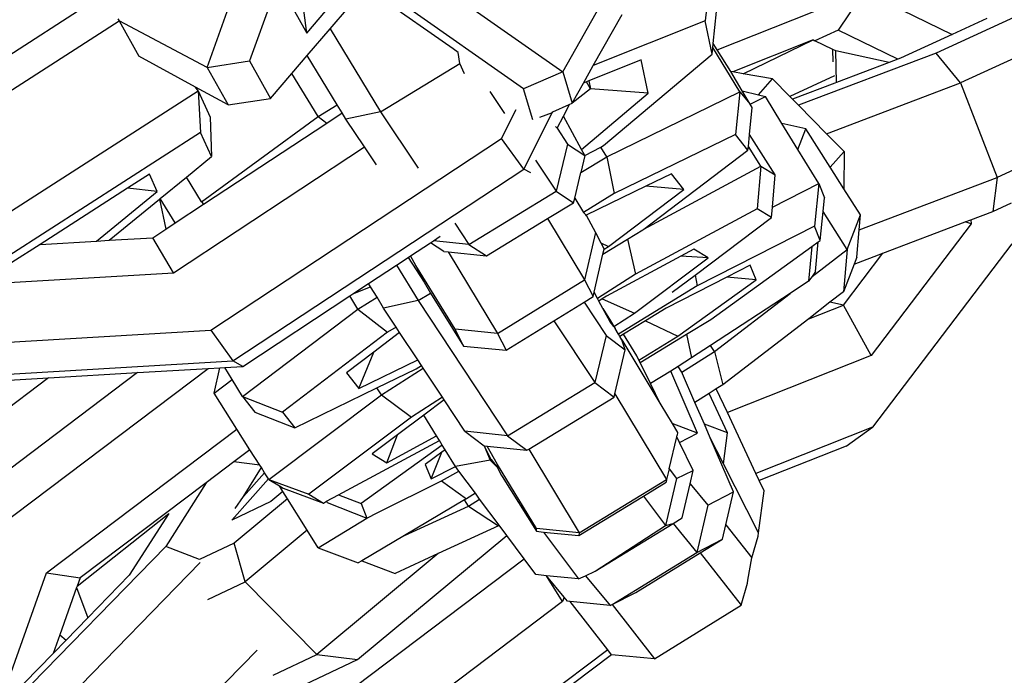
# Model space of a CAD drawing. Units: millimetres. Extents: x -500 to 3626, y 142 to 2218.
# Drawn here: x 2964 to 2967, y 1021 to 1023 of the extents above; entities that cross this region are included whole.
import ezdxf

# ---------------------------------------------------------------- set-up
doc = ezdxf.new("R2010")
doc.units = ezdxf.units.MM
doc.header["$MEASUREMENT"] = 0
doc.layers.add('VP-DIM', color=7, linetype='Continuous')
doc.layers.add('VP-EQ', color=7, linetype='Continuous', true_color=0x8a3492)
doc.styles.get("Standard").update_dxf_attribs({"font": 'arial.ttf'})
doc.dimstyles.get("Standard").update_dxf_attribs({"dimtxt": 14, "dimasz": 20, "dimexe": 20, "dimexo": 50, "dimgap": 20, "dimtad": 0, "dimdec": 0, "dimzin": 0, "dimdsep": 46, "dimtxsty": 'Standard', "dimcen": -0.09, "dimadec": 0, "dimazin": 0, "dimtfac": 1, "dimtdec": 4, "dimtofl": 0, "dimtmove": 0, "dimatfit": 3, "dimfxl": 70, "dimfxlon": 1, "dimtolj": 1, "dimtzin": 0, "dimarcsym": 0})

# ---------------------------------------------------------------- blocks, each defined once
blk = doc.blocks.new('242213-008_')
at = {"color": 0}
for p, q in [((2964.9929, 1022.8024), (2965.1556, 1023.256)), ((2965.2653, 1023.2345), (2965.1171, 1022.8213)), ((2967.955, 1023.2224), (2967.132, 1022.8445)), ((2968.0268, 1023.1351), (2967.2039, 1022.7571)), ((2965.2848, 1022.9032), (2965.2636, 1023.0702)), ((2965.6441, 1023.0642), (2966.0368, 1022.7895)), ((2965.2848, 1022.9032), (2965.4166, 1023.0572)), ((2966.0368, 1022.7895), (2966.1835, 1023.0504)), ((2966.468, 1023.0574), (2966.454, 1022.9393)), ((2965.2236, 1023.0136), (2965.2848, 1022.9032)), ((2965.7151, 1022.8564), (2965.4727, 1023.026)), ((2966.4891, 1022.8538), (2966.9206, 1023.0253)), ((2966.9206, 1023.0253), (2966.8443, 1022.9117)), ((2966.9206, 1023.0253), (2967.1793, 1022.8989)), ((2964.2847, 1022.7564), (2964.6623, 1022.9992)), ((2965.3537, 1022.9159), (2965.4071, 1022.9784)), ((2965.9215, 1022.7395), (2965.5637, 1022.9898)), ((2966.126, 1022.8075), (2966.2105, 1022.9579)), ((2966.4777, 1022.8724), (2966.4872, 1022.9659)), ((2964.1725, 1022.578), (2964.7342, 1022.9393)), ((2964.731, 1022.9452), (2964.7342, 1022.9393)), ((2964.7342, 1022.9393), (2964.7921, 1022.8348)), ((2964.9929, 1022.8024), (2964.7342, 1022.9393)), ((2966.454, 1022.9393), (2966.126, 1022.8075)), ((2966.4746, 1022.8414), (2966.454, 1022.9393)), ((2967.2814, 1022.9458), (2967.1793, 1022.8989)), ((2965.2865, 1022.8373), (2965.3537, 1022.9159)), ((2965.3537, 1022.9159), (2965.5019, 1022.6721)), ((2966.8443, 1022.9117), (2966.7766, 1022.8803)), ((2967.0195, 1022.8261), (2966.8443, 1022.9117)), ((2967.1793, 1022.8989), (2967.0271, 1022.829)), ((2966.4746, 1022.8414), (2966.4766, 1022.8611)), ((2966.4766, 1022.8611), (2966.4777, 1022.8724)), ((2966.5565, 1022.7304), (2966.4766, 1022.8611)), ((2966.4891, 1022.8538), (2966.4777, 1022.8724)), ((2966.7716, 1022.8828), (2966.5356, 1022.789)), ((2966.5662, 1022.7837), (2966.7716, 1022.8828)), ((2966.7716, 1022.8828), (2966.7766, 1022.8803)), ((2966.8289, 1022.8548), (2966.7766, 1022.8803)), ((2964.9584, 1022.7442), (2964.7921, 1022.8348)), ((2965.2413, 1022.7845), (2965.2865, 1022.8373)), ((2965.3746, 1022.6924), (2965.2865, 1022.8373)), ((2965.7294, 1022.8464), (2965.7151, 1022.8564)), ((2965.7345, 1022.814), (2965.7294, 1022.8464)), ((2966.1558, 1022.5733), (2966.4746, 1022.8414)), ((2966.5293, 1022.7901), (2966.4891, 1022.8538)), ((2967.132, 1022.8445), (2966.7284, 1022.6912)), ((2966.8296, 1022.8184), (2966.8289, 1022.8548)), ((2966.8376, 1022.8505), (2966.8289, 1022.8548)), ((2966.8394, 1022.7578), (2966.8376, 1022.8505)), ((2966.9945, 1022.8167), (2966.8376, 1022.8505)), ((2967.2039, 1022.7571), (2967.132, 1022.8445)), ((2968.1337, 1022.8571), (2967.3108, 1022.4791)), ((2964.9929, 1022.8024), (2965.1171, 1022.8213)), ((2964.9929, 1022.8024), (2965.0541, 1022.692)), ((2965.1171, 1022.8213), (2965.1783, 1022.7109)), ((2965.5019, 1022.6721), (2965.7345, 1022.814)), ((2965.7479, 1022.783), (2965.7345, 1022.814)), ((2966.0972, 1022.7564), (2966.126, 1022.8075)), ((2966.2662, 1022.8242), (2966.1131, 1022.7627)), ((2966.2868, 1022.7264), (2966.2662, 1022.8242)), ((2966.9945, 1022.8167), (2966.8394, 1022.7578)), ((2967.0195, 1022.8261), (2966.9945, 1022.8167)), ((2967.0271, 1022.829), (2967.0195, 1022.8261)), ((2965.1783, 1022.7109), (2965.2413, 1022.7845)), ((2965.3188, 1022.6582), (2965.2413, 1022.7845)), ((2966.0368, 1022.7895), (2965.9215, 1022.7395)), ((2966.0368, 1022.7895), (2966.0638, 1022.6969)), ((2966.5356, 1022.789), (2966.5293, 1022.7901)), ((2966.5628, 1022.7333), (2966.5293, 1022.7901)), ((2966.5662, 1022.7837), (2966.5356, 1022.789)), ((2966.6522, 1022.7687), (2966.5662, 1022.7837)), ((2966.834, 1022.7773), (2966.7029, 1022.7171)), ((2966.0638, 1022.6969), (2966.0972, 1022.7564)), ((2966.1056, 1022.7597), (2966.0972, 1022.7564)), ((2966.1131, 1022.7627), (2966.1056, 1022.7597)), ((2966.1179, 1022.7397), (2966.1056, 1022.7597)), ((2966.1131, 1022.7627), (2966.1179, 1022.7397)), ((2966.611, 1022.7221), (2966.6522, 1022.7687)), ((2966.6522, 1022.7687), (2966.7029, 1022.7171)), ((2966.8348, 1022.756), (2966.7109, 1022.709)), ((2966.8105, 1022.6078), (2967.2039, 1022.7571)), ((2966.8394, 1022.7578), (2966.8348, 1022.756)), ((2967.2039, 1022.7571), (2967.3108, 1022.4791)), ((2964.3486, 1022.3369), (2964.9659, 1022.7339)), ((2964.9659, 1022.7339), (2964.9584, 1022.7442)), ((2965.0541, 1022.692), (2964.9584, 1022.7442)), ((2964.9659, 1022.7339), (2965.0016, 1022.6561)), ((2964.9659, 1022.7339), (2964.9728, 1022.6113)), ((2965.8222, 1022.7316), (2965.8651, 1022.6671)), ((2965.9482, 1022.6481), (2965.9215, 1022.7395)), ((2966.1179, 1022.7397), (2966.0638, 1022.6969)), ((2966.0912, 1022.5619), (2966.2868, 1022.7264)), ((2966.2868, 1022.7264), (2966.1179, 1022.7397)), ((2966.1653, 1022.5403), (2966.5565, 1022.7304)), ((2966.5565, 1022.7304), (2966.5437, 1022.6055)), ((2966.5565, 1022.7304), (2966.5864, 1022.6947)), ((2966.5628, 1022.7333), (2966.611, 1022.7221)), ((2966.5864, 1022.6947), (2966.5628, 1022.7333)), ((2966.5864, 1022.6947), (2966.6309, 1022.7174)), ((2966.611, 1022.7221), (2966.6309, 1022.7174)), ((2966.6796, 1022.6378), (2966.6309, 1022.7174)), ((2966.7029, 1022.7171), (2966.7109, 1022.709)), ((2965.0541, 1022.692), (2965.1783, 1022.7109)), ((2965.3188, 1022.6582), (2965.3746, 1022.6924)), ((2965.3889, 1022.6689), (2965.3746, 1022.6924)), ((2966.0069, 1022.6723), (2966.0552, 1022.6932)), ((2966.0552, 1022.6932), (2966.0382, 1022.6596)), ((2966.0552, 1022.6932), (2966.0638, 1022.6969)), ((2966.5927, 1022.6844), (2966.5864, 1022.6947)), ((2966.7109, 1022.709), (2966.7284, 1022.6912)), ((2966.7284, 1022.6912), (2966.8105, 1022.6078)), ((2964.9766, 1022.4076), (2965.3188, 1022.6582)), ((2965.3188, 1022.6582), (2965.3435, 1022.639)), ((2965.3435, 1022.639), (2965.3889, 1022.6689)), ((2965.4001, 1022.6504), (2965.3889, 1022.6689)), ((2965.5019, 1022.6721), (2965.4001, 1022.6504)), ((2965.5019, 1022.6721), (2965.6122, 1022.5063)), ((2965.857, 1022.5937), (2965.9001, 1022.6791)), ((2965.9219, 1022.5038), (2966.0053, 1022.6691)), ((2966.0053, 1022.6691), (2965.968, 1022.6553)), ((2966.0053, 1022.6691), (2966.0069, 1022.6723)), ((2966.0202, 1022.624), (2966.0382, 1022.6596)), ((2966.0912, 1022.5619), (2966.0382, 1022.6596)), ((2966.5845, 1022.6052), (2966.5927, 1022.6844)), ((2964.9821, 1022.4009), (2965.3435, 1022.639)), ((2965.0016, 1022.6561), (2965.0054, 1022.5405)), ((2965.4541, 1022.5692), (2965.4001, 1022.6504)), ((2966.7498, 1022.6224), (2966.6796, 1022.6378)), ((2966.7263, 1022.5616), (2966.6796, 1022.6378)), ((2964.9728, 1022.6113), (2964.4104, 1022.2496)), ((2965.0054, 1022.5405), (2964.9728, 1022.6113)), ((2966.0202, 1022.624), (2966.0155, 1022.6288)), ((2966.0202, 1022.624), (2966.0498, 1022.5773)), ((2966.5437, 1022.6055), (2966.1872, 1022.4323)), ((2966.5799, 1022.5595), (2966.5437, 1022.6055)), ((2966.581, 1022.5702), (2966.5845, 1022.6052)), ((2966.6595, 1022.4872), (2966.5845, 1022.6052)), ((2966.7263, 1022.5616), (2966.7498, 1022.6224)), ((2966.8215, 1022.5096), (2966.7498, 1022.6224)), ((2966.8105, 1022.6078), (2966.862, 1022.5554)), ((2965.0034, 1022.0312), (2965.857, 1022.5937)), ((2965.9219, 1022.5038), (2965.857, 1022.5937)), ((2966.0498, 1022.5773), (2966.017, 1022.4388)), ((2966.0498, 1022.5773), (2966.101, 1022.5439)), ((2966.148, 1022.5685), (2966.1558, 1022.5733)), ((2964.8935, 1022.1999), (2965.4541, 1022.5692)), ((2965.4895, 1022.516), (2965.4541, 1022.5692)), ((2966.101, 1022.5439), (2966.0891, 1022.4937)), ((2966.101, 1022.5439), (2966.0912, 1022.5619)), ((2966.101, 1022.5439), (2966.148, 1022.5685)), ((2966.1653, 1022.5403), (2966.148, 1022.5685)), ((2966.2742, 1022.3278), (2966.5799, 1022.5595)), ((2966.5799, 1022.5595), (2966.581, 1022.5702)), ((2966.6173, 1022.513), (2966.581, 1022.5702)), ((2966.7874, 1022.4619), (2966.7263, 1022.5616)), ((2966.8215, 1022.5096), (2966.862, 1022.5554)), ((2966.862, 1022.5554), (2966.8615, 1022.4465)), ((2964.9319, 1022.4804), (2965.0054, 1022.5405)), ((2965.9562, 1022.5303), (2966.017, 1022.4388)), ((2966.0891, 1022.4937), (2966.1653, 1022.5403)), ((2966.1653, 1022.5403), (2966.1872, 1022.4323)), ((2964.8231, 1022.4891), (2964.7588, 1022.4477)), ((2964.8463, 1022.4386), (2964.8231, 1022.4891)), ((2965.0683, 1021.9413), (2965.9219, 1022.5038)), ((2965.9422, 1022.4927), (2965.9219, 1022.5038)), ((2966.0714, 1022.4189), (2966.0891, 1022.4937)), ((2966.2742, 1022.3278), (2966.6173, 1022.513)), ((2966.3557, 1022.4905), (2966.2798, 1022.4536)), ((2966.3919, 1022.4444), (2966.3557, 1022.4905)), ((2966.6173, 1022.513), (2966.6067, 1022.3878)), ((2966.6173, 1022.513), (2966.6595, 1022.4872)), ((2966.6515, 1022.3925), (2966.6595, 1022.4872)), ((2966.8615, 1022.4465), (2966.8215, 1022.5096)), ((2964.8549, 1022.4176), (2964.9319, 1022.4804)), ((2964.9766, 1022.4076), (2964.9319, 1022.4804)), ((2966.6515, 1022.3925), (2966.7874, 1022.4619)), ((2966.7874, 1022.4619), (2966.7747, 1022.3369)), ((2966.7874, 1022.4619), (2966.8047, 1022.4195)), ((2966.9065, 1022.3256), (2967.3108, 1022.4791)), ((2967.3108, 1022.4791), (2967.2981, 1022.3794)), ((2964.7588, 1022.4477), (2964.5028, 1022.283)), ((2964.6684, 1022.2929), (2964.8463, 1022.4386)), ((2964.8463, 1022.4386), (2964.7588, 1022.4477)), ((2965.7609, 1022.2827), (2966.017, 1022.4388)), ((2966.017, 1022.4388), (2966.0682, 1022.4054)), ((2966.1872, 1022.4323), (2966.0969, 1022.377)), ((2966.2798, 1022.4536), (2966.105, 1022.3686)), ((2966.1705, 1022.2766), (2966.3919, 1022.4444)), ((2966.3919, 1022.4444), (2966.2798, 1022.4536)), ((2966.9103, 1022.3697), (2966.8615, 1022.4465)), ((2964.7048, 1022.295), (2964.8526, 1022.4157)), ((2964.8526, 1022.4157), (2964.8549, 1022.4176)), ((2964.8526, 1022.4157), (2964.871, 1022.3277)), ((2964.899, 1022.3461), (2964.8549, 1022.4176)), ((2964.899, 1022.3461), (2964.9821, 1022.4009)), ((2964.9766, 1022.4076), (2964.9821, 1022.4009)), ((2965.9917, 1022.3587), (2966.0682, 1022.4054)), ((2966.0682, 1022.4054), (2966.0714, 1022.4189)), ((2966.0714, 1022.4189), (2966.0969, 1022.377)), ((2966.8006, 1022.3797), (2966.8047, 1022.4195)), ((2967.2981, 1022.3794), (2967.3537, 1022.4049)), ((2966.0969, 1022.377), (2966.105, 1022.3686)), ((2966.6067, 1022.3878), (2966.2501, 1022.1953)), ((2966.649, 1022.362), (2966.6067, 1022.3878)), ((2966.649, 1022.362), (2966.6515, 1022.3925)), ((2966.7919, 1022.2945), (2966.8006, 1022.3797)), ((2966.8713, 1022.2685), (2966.8006, 1022.3797)), ((2966.8713, 1022.2685), (2966.9103, 1022.3697)), ((2966.9065, 1022.3256), (2966.9103, 1022.3697)), ((2967.2343, 1022.3551), (2967.2981, 1022.3794)), ((2964.871, 1022.3277), (2964.899, 1022.3461)), ((2965.7195, 1022.345), (2965.7609, 1022.2827)), ((2965.8121, 1022.2492), (2965.9917, 1022.3587)), ((2965.9917, 1022.3587), (2966.1006, 1022.1795)), ((2966.105, 1022.3686), (2966.1029, 1022.367)), ((2966.105, 1022.3686), (2966.1326, 1022.3182)), ((2966.4246, 1022.1932), (2966.649, 1022.362)), ((2967.2345, 1022.3429), (2966.941, 1021.9571)), ((2966.9756, 1022.2569), (2967.2176, 1022.3488)), ((2967.2176, 1022.3488), (2967.2343, 1022.3551)), ((2967.2345, 1022.3429), (2967.2176, 1022.3488)), ((2967.2343, 1022.3551), (2967.2345, 1022.3429)), ((2964.8329, 1022.3026), (2964.871, 1022.3277)), ((2966.1326, 1022.3182), (2966.1006, 1022.1795)), ((2966.1326, 1022.3182), (2966.1484, 1022.2871)), ((2966.2267, 1022.2983), (2966.2712, 1022.3255)), ((2966.2712, 1022.3255), (2966.2742, 1022.3278)), ((2966.7747, 1022.3369), (2966.4308, 1022.1613)), ((2966.7919, 1022.2945), (2966.7747, 1022.3369)), ((2966.8996, 1022.2451), (2966.9065, 1022.3256)), ((2964.5028, 1022.283), (2964.4196, 1022.2296)), ((2964.5028, 1022.283), (2964.6684, 1022.2929)), ((2964.6684, 1022.2929), (2964.7048, 1022.295)), ((2964.7048, 1022.295), (2964.8329, 1022.3026)), ((2964.8935, 1022.1999), (2964.8329, 1022.3026)), ((2965.5896, 1022.2493), (2965.6481, 1022.2878)), ((2965.6481, 1022.2878), (2965.6567, 1022.2935)), ((2965.6873, 1022.2622), (2965.6481, 1022.2878)), ((2965.6567, 1022.2935), (2965.6768, 1022.3067)), ((2965.7609, 1022.2827), (2965.6567, 1022.2935)), ((2965.7609, 1022.2827), (2965.8121, 1022.2492)), ((2966.1484, 1022.2871), (2966.1705, 1022.2766)), ((2966.1484, 1022.2871), (2966.1577, 1022.2689)), ((2966.1543, 1022.254), (2966.2267, 1022.2983)), ((2966.2267, 1022.2983), (2966.2501, 1022.1953)), ((2966.7673, 1022.2768), (2966.7859, 1022.2902)), ((2966.778, 1022.203), (2966.7859, 1022.2902)), ((2966.7859, 1022.2902), (2966.7919, 1022.2945)), ((2967.3541, 1022.2844), (2966.945, 1021.7468)), ((2965.6873, 1022.2622), (2965.7002, 1022.2608)), ((2965.7002, 1022.2608), (2965.8453, 1022.022)), ((2965.7002, 1022.2608), (2965.8121, 1022.2492)), ((2966.1286, 1022.1425), (2966.1543, 1022.254)), ((2966.1543, 1022.254), (2966.1577, 1022.2689)), ((2966.1577, 1022.2689), (2966.1705, 1022.2766)), ((2966.421, 1022.2694), (2966.3827, 1022.2488)), ((2966.4632, 1022.2436), (2966.421, 1022.2694)), ((2966.4707, 1022.0629), (2966.7673, 1022.2768)), ((2966.7673, 1022.2768), (2966.758, 1022.1749)), ((2966.7679, 1022.1888), (2966.8713, 1022.2685)), ((2966.8598, 1022.1047), (2966.9756, 1022.2569)), ((2966.8713, 1022.2685), (2966.8605, 1022.1439)), ((2966.8919, 1022.2251), (2966.9756, 1022.2569)), ((2965.5488, 1022.2224), (2965.5822, 1022.2444)), ((2965.5822, 1022.2444), (2965.5896, 1022.2493)), ((2965.5822, 1022.2444), (2965.6299, 1022.1721)), ((2965.6047, 1022.2215), (2965.5896, 1022.2493)), ((2966.3827, 1022.2488), (2966.1651, 1022.1313)), ((2966.2473, 1022.0812), (2966.4632, 1022.2436)), ((2966.4632, 1022.2436), (2966.3827, 1022.2488)), ((2966.8919, 1022.2251), (2966.8605, 1022.1439)), ((2966.8996, 1022.2451), (2966.8919, 1022.2251)), ((2964.3446, 1022.1673), (2964.8935, 1022.1999)), ((2965.4667, 1022.1683), (2965.5488, 1022.2224)), ((2965.5488, 1022.2224), (2965.6121, 1022.118)), ((2965.6299, 1022.1721), (2965.6047, 1022.2215)), ((2965.7203, 1022.0342), (2965.6047, 1022.2215)), ((2966.5868, 1022.2219), (2966.5175, 1022.1865)), ((2966.604, 1022.1795), (2966.5868, 1022.2219)), ((2966.778, 1022.203), (2966.7679, 1022.1888)), ((2965.4205, 1022.1379), (2965.4667, 1022.1683)), ((2965.4725, 1022.1587), (2965.4667, 1022.1683)), ((2965.6299, 1022.1721), (2965.648, 1022.1398)), ((2965.8453, 1022.022), (2966.1006, 1022.1795)), ((2966.1006, 1022.1795), (2966.1258, 1022.1302)), ((2966.2501, 1022.1953), (2966.1385, 1022.1242)), ((2966.5175, 1022.1865), (2966.34, 1022.0959)), ((2966.3574, 1022.1426), (2966.4246, 1022.1932)), ((2966.3736, 1022.0133), (2966.604, 1022.1795)), ((2966.4246, 1022.1932), (2966.4308, 1022.1613)), ((2966.604, 1022.1795), (2966.5175, 1022.1865)), ((2966.758, 1022.1749), (2966.7034, 1022.1392)), ((2966.7679, 1022.1888), (2966.758, 1022.1749)), ((2965.4116, 1022.132), (2965.4205, 1022.1379)), ((2965.4205, 1022.1379), (2965.4725, 1022.1587)), ((2965.4913, 1022.1277), (2965.4725, 1022.1587)), ((2965.6121, 1022.118), (2965.648, 1022.1398)), ((2965.648, 1022.1398), (2965.7454, 1021.9849)), ((2966.1258, 1022.1302), (2966.1286, 1022.1425)), ((2966.1385, 1022.1242), (2966.1286, 1022.1425)), ((2966.4308, 1022.1613), (2966.1998, 1022.0199)), ((2966.7034, 1022.1392), (2966.4704, 1021.9865)), ((2966.4818, 1021.9685), (2966.7034, 1022.1392)), ((2966.8605, 1022.1439), (2966.8206, 1022.1131)), ((2965.0978, 1021.9252), (2965.4116, 1022.132)), ((2965.4352, 1022.0934), (2965.4116, 1022.132)), ((2965.4352, 1022.0934), (2965.4913, 1022.1277)), ((2965.5106, 1022.0958), (2965.4913, 1022.1277)), ((2965.6121, 1022.118), (2965.5106, 1022.0958)), ((2965.6121, 1022.118), (2965.8742, 1021.7217)), ((2966.0104, 1022.059), (2966.0989, 1022.1136)), ((2966.0989, 1022.1136), (2966.1258, 1022.1302)), ((2966.0989, 1022.1136), (2966.1635, 1022.016)), ((2966.1424, 1022.1169), (2966.1385, 1022.1242)), ((2966.1516, 1022.1228), (2966.1424, 1022.1169)), ((2966.1541, 1022.0953), (2966.1424, 1022.1169)), ((2966.1651, 1022.1313), (2966.1516, 1022.1228)), ((2966.1516, 1022.1228), (2966.2473, 1022.0812)), ((2966.8206, 1022.1131), (2966.7581, 1022.0643)), ((2966.8598, 1022.1047), (2966.8206, 1022.1131)), ((2965.0964, 1021.8366), (2965.4352, 1022.0934)), ((2965.4352, 1022.0934), (2965.5221, 1022.0251)), ((2965.5472, 1022.0405), (2965.5106, 1022.0958)), ((2966.1541, 1022.0953), (2966.1767, 1022.0583)), ((2966.1753, 1022.056), (2966.1541, 1022.0953)), ((2966.1863, 1022.0423), (2966.2473, 1022.0812)), ((2966.34, 1022.0959), (2966.2795, 1022.0588)), ((2966.7581, 1022.0643), (2966.8598, 1022.1047)), ((2966.941, 1021.9571), (2966.8598, 1022.1047)), ((2965.8705, 1021.9727), (2966.0104, 1022.059)), ((2966.0104, 1022.059), (2966.1305, 1021.8775)), ((2966.1753, 1022.056), (2966.1767, 1022.0583)), ((2966.1863, 1022.0423), (2966.1753, 1022.056)), ((2966.1767, 1022.0583), (2966.1863, 1022.0423)), ((2966.2795, 1022.0588), (2966.215, 1022.0194)), ((2966.2795, 1022.0588), (2966.3736, 1022.0133)), ((2966.3995, 1022.0193), (2966.4707, 1022.0629)), ((2966.7581, 1022.0643), (2966.5057, 1021.8706)), ((2964.2535, 1021.9868), (2965.0034, 1022.0312)), ((2965.0034, 1022.0312), (2965.0683, 1021.9413)), ((2965.5221, 1022.0251), (2965.2135, 1021.7912)), ((2965.5576, 1022.0247), (2965.4817, 1021.9671)), ((2965.5472, 1022.0405), (2965.5221, 1022.0251)), ((2965.5576, 1022.0247), (2965.5472, 1022.0405)), ((2965.6108, 1021.9444), (2965.5576, 1022.0247)), ((2965.8453, 1022.022), (2965.7203, 1022.0342)), ((2965.7454, 1021.9849), (2965.7203, 1022.0342)), ((2965.8453, 1022.022), (2965.8705, 1021.9727)), ((2966.1863, 1022.0423), (2966.19, 1022.0361)), ((2966.1998, 1022.0199), (2966.19, 1022.0361)), ((2966.1635, 1022.016), (2966.1305, 1021.8775)), ((2966.1635, 1022.016), (2966.2199, 1021.9732)), ((2966.2041, 1022.0127), (2966.1998, 1022.0199)), ((2966.215, 1022.0194), (2966.2041, 1022.0127)), ((2966.2099, 1022.0031), (2966.2041, 1022.0127)), ((2966.2199, 1021.9732), (2966.2099, 1022.0031)), ((2966.2099, 1022.0031), (2966.3245, 1021.8123)), ((2966.2537, 1021.9561), (2966.215, 1022.0194)), ((2966.2598, 1021.9437), (2966.3736, 1022.0133)), ((2966.2636, 1021.9361), (2966.3995, 1022.0193)), ((2966.3995, 1022.0193), (2966.4143, 1021.9498)), ((2965.4817, 1021.9671), (2965.4014, 1021.9062)), ((2965.4376, 1021.8602), (2965.4817, 1021.9671)), ((2965.7454, 1021.9849), (2965.8705, 1021.9727)), ((2966.1893, 1021.8448), (2966.2199, 1021.9732)), ((2966.3854, 1021.908), (2966.4818, 1021.9685)), ((2966.4704, 1021.9865), (2966.4143, 1021.9498)), ((2966.4818, 1021.9685), (2966.4704, 1021.9865)), ((2966.4818, 1021.9685), (2966.5057, 1021.8706)), ((2964.2177, 1021.8909), (2965.0683, 1021.9413)), ((2965.0978, 1021.9252), (2965.0683, 1021.9413)), ((2965.4376, 1021.8602), (2965.6108, 1021.9444)), ((2965.6217, 1021.9279), (2965.6108, 1021.9444)), ((2966.2598, 1021.9437), (2966.2537, 1021.9561)), ((2966.2636, 1021.9361), (2966.2598, 1021.9437)), ((2966.2939, 1021.8745), (2966.2636, 1021.9361)), ((2966.4143, 1021.9498), (2966.3749, 1021.9251)), ((2966.941, 1021.9571), (2966.5195, 1021.7896)), ((2964.7886, 1021.9069), (2964.3159, 1021.5505)), ((2964.3669, 1021.4449), (2964.996, 1021.9192)), ((2964.527, 1021.8914), (2964.7886, 1021.9069)), ((2964.7886, 1021.9069), (2964.996, 1021.9192)), ((2964.996, 1021.9192), (2965.0302, 1021.9212)), ((2965.013, 1021.8463), (2965.0302, 1021.9212)), ((2965.0302, 1021.9212), (2965.0442, 1021.922)), ((2965.0442, 1021.922), (2965.0978, 1021.9252)), ((2965.0661, 1021.8862), (2965.0442, 1021.922)), ((2965.4911, 1021.8625), (2965.6061, 1021.9184)), ((2965.5042, 1021.8419), (2965.6268, 1021.9201)), ((2965.6061, 1021.9184), (2965.6217, 1021.9279)), ((2965.6268, 1021.9201), (2965.6217, 1021.9279)), ((2965.6836, 1021.8344), (2965.6268, 1021.9201)), ((2966.3532, 1021.9115), (2966.2939, 1021.8745)), ((2966.3749, 1021.9251), (2966.3532, 1021.9115)), ((2966.4316, 1021.7294), (2966.3532, 1021.9115)), ((2966.3854, 1021.908), (2966.3749, 1021.9251)), ((2966.3881, 1021.9035), (2966.3854, 1021.908)), ((2964.2472, 1021.8748), (2964.527, 1021.8914)), ((2964.527, 1021.8914), (2964.323, 1021.7375)), ((2965.013, 1021.8463), (2965.0661, 1021.8862)), ((2965.0964, 1021.8366), (2965.0661, 1021.8862)), ((2965.4014, 1021.9062), (2965.4376, 1021.8602)), ((2966.4243, 1021.8195), (2966.3881, 1021.9035)), ((2965.2497, 1021.7452), (2965.4911, 1021.8625)), ((2965.5042, 1021.8419), (2965.4911, 1021.8625)), ((2965.8742, 1021.7217), (2966.1305, 1021.8775)), ((2966.1305, 1021.8775), (2966.1869, 1021.8348)), ((2966.3245, 1021.8123), (2966.2939, 1021.8745)), ((2966.487, 1021.8589), (2966.4658, 1021.8456)), ((2966.5057, 1021.8706), (2966.487, 1021.8589)), ((2966.5195, 1021.7896), (2966.487, 1021.8589)), ((2965.08, 1021.741), (2965.013, 1021.8463)), ((2965.0964, 1021.8366), (2965.1326, 1021.7906)), ((2965.0964, 1021.8366), (2965.2135, 1021.7912)), ((2965.1739, 1021.5933), (2965.5042, 1021.8419)), ((2965.5042, 1021.8419), (2965.5926, 1021.7764)), ((2965.6836, 1021.8344), (2965.5926, 1021.7764)), ((2965.6884, 1021.827), (2965.6289, 1021.7823)), ((2965.6884, 1021.827), (2965.6836, 1021.8344)), ((2965.7494, 1021.7348), (2965.6884, 1021.827)), ((2965.9367, 1021.6827), (2966.1869, 1021.8348)), ((2966.1869, 1021.8348), (2966.1893, 1021.8448)), ((2966.1893, 1021.8448), (2966.3407, 1021.5928)), ((2966.4658, 1021.8456), (2966.4243, 1021.8195)), ((2966.52, 1021.73), (2966.4658, 1021.8456)), ((2965.2135, 1021.7912), (2965.2497, 1021.7452)), ((2966.3245, 1021.8123), (2966.3572, 1021.7579)), ((2966.452, 1021.7551), (2966.4243, 1021.8195)), ((2965.1326, 1021.7906), (2965.2497, 1021.7452)), ((2965.5926, 1021.7764), (2965.2916, 1021.5499)), ((2965.6289, 1021.7823), (2965.5516, 1021.7241)), ((2965.6661, 1021.7216), (2965.6289, 1021.7823)), ((2966.6033, 1021.611), (2966.5195, 1021.7896)), ((2964.5213, 1021.3198), (2965.08, 1021.741)), ((2965.1183, 1021.6805), (2965.08, 1021.741)), ((2965.8742, 1021.7217), (2965.7494, 1021.7348)), ((2965.7494, 1021.7348), (2965.8059, 1021.692)), ((2966.4316, 1021.7294), (2966.3572, 1021.7579)), ((2966.3572, 1021.7579), (2966.3731, 1021.7315)), ((2966.52, 1021.73), (2966.452, 1021.7551)), ((2966.4692, 1021.715), (2966.452, 1021.7551)), ((2966.945, 1021.7468), (2966.6033, 1021.611)), ((2966.8677, 1021.6911), (2966.945, 1021.7468)), ((2965.3785, 1021.5482), (2965.6744, 1021.7079)), ((2965.5516, 1021.7241), (2965.4774, 1021.6683)), ((2965.5197, 1021.6425), (2965.5516, 1021.7241)), ((2965.5197, 1021.6425), (2965.6661, 1021.7216)), ((2965.6744, 1021.7079), (2965.6661, 1021.7216)), ((2965.6828, 1021.6943), (2965.6744, 1021.7079)), ((2965.8742, 1021.7217), (2965.9306, 1021.679)), ((2966.349, 1021.6247), (2966.3709, 1021.7181)), ((2966.3709, 1021.7181), (2966.3722, 1021.7237)), ((2966.3788, 1021.702), (2966.3709, 1021.7181)), ((2966.3731, 1021.7315), (2966.3722, 1021.7237)), ((2966.3788, 1021.702), (2966.4316, 1021.7294)), ((2966.5079, 1021.6392), (2966.4692, 1021.715)), ((2966.5373, 1021.5569), (2966.4692, 1021.715)), ((2966.5079, 1021.6392), (2966.52, 1021.73)), ((2965.1183, 1021.6805), (2965.0711, 1021.645)), ((2965.1475, 1021.6348), (2965.1183, 1021.6805)), ((2965.6828, 1021.6943), (2965.4445, 1021.5226)), ((2965.6915, 1021.6802), (2965.6818, 1021.6732)), ((2965.6915, 1021.6802), (2965.6828, 1021.6943)), ((2965.7211, 1021.6317), (2965.6915, 1021.6802)), ((2965.8059, 1021.692), (2965.8142, 1021.6912)), ((2965.8265, 1021.6518), (2965.8059, 1021.692)), ((2965.8059, 1021.692), (2965.8231, 1021.6497)), ((2965.8447, 1021.6369), (2965.8142, 1021.6912)), ((2965.8142, 1021.6912), (2965.9306, 1021.679)), ((2965.9306, 1021.679), (2965.9367, 1021.6827)), ((2965.9367, 1021.6827), (2966.0848, 1021.4363)), ((2966.4193, 1021.6196), (2966.3788, 1021.702)), ((2966.8677, 1021.6911), (2966.6132, 1021.59)), ((2965.4774, 1021.6683), (2965.5197, 1021.6425)), ((2965.6818, 1021.6732), (2965.6325, 1021.6376)), ((2965.6497, 1021.5952), (2965.6818, 1021.6732)), ((2965.8231, 1021.6497), (2965.7211, 1021.6317)), ((2965.8231, 1021.6497), (2965.8265, 1021.6518)), ((2965.8231, 1021.6497), (2965.8438, 1021.6291)), ((2965.8265, 1021.6518), (2965.8438, 1021.6291)), ((2965.0711, 1021.645), (2964.99, 1021.5838)), ((2965.1475, 1021.6348), (2965.0711, 1021.645)), ((2965.0995, 1021.5429), (2965.1518, 1021.6281)), ((2965.1518, 1021.6281), (2965.1475, 1021.6348)), ((2965.1614, 1021.6129), (2965.1518, 1021.6281)), ((2965.6325, 1021.6376), (2965.6497, 1021.5952)), ((2965.6497, 1021.5952), (2965.7211, 1021.6317)), ((2965.6804, 1021.5894), (2965.7314, 1021.6178)), ((2965.7314, 1021.6178), (2965.7211, 1021.6317)), ((2965.7798, 1021.5529), (2965.7314, 1021.6178)), ((2965.8438, 1021.6291), (2965.8447, 1021.6369)), ((2965.8438, 1021.6291), (2965.8564, 1021.6051)), ((2965.9597, 1021.449), (2965.8447, 1021.6369)), ((2966.349, 1021.6247), (2966.3407, 1021.5928)), ((2966.349, 1021.6247), (2966.37, 1021.5966)), ((2966.37, 1021.5966), (2966.4193, 1021.6196)), ((2966.4103, 1021.5808), (2966.4193, 1021.6196)), ((2966.611, 1021.4368), (2966.5079, 1021.6392)), ((2965.0652, 1021.4743), (2965.1724, 1021.5956)), ((2965.0995, 1021.5429), (2965.1614, 1021.6129)), ((2965.1724, 1021.5956), (2965.1614, 1021.6129)), ((2965.1739, 1021.5933), (2965.1724, 1021.5956)), ((2965.1739, 1021.5933), (2965.2916, 1021.5499)), ((2965.1739, 1021.5933), (2965.205, 1021.5743)), ((2965.4932, 1021.4962), (2965.6804, 1021.5894)), ((2965.6804, 1021.5894), (2965.7535, 1021.5364)), ((2965.8564, 1021.6051), (2965.8585, 1021.6022)), ((2965.8585, 1021.6022), (2965.9588, 1021.4412)), ((2966.0848, 1021.4363), (2966.3407, 1021.5928)), ((2966.37, 1021.5966), (2966.3378, 1021.458)), ((2966.3407, 1021.5928), (2966.3398, 1021.585)), ((2966.6132, 1021.59), (2966.6033, 1021.611)), ((2966.6273, 1021.5598), (2966.6132, 1021.59)), ((2964.99, 1021.5838), (2964.6196, 1021.3045)), ((2964.99, 1021.5838), (2964.871, 1021.397)), ((2965.205, 1021.5743), (2965.2161, 1021.5676)), ((2965.2153, 1021.5579), (2965.205, 1021.5743)), ((2965.2161, 1021.5676), (2965.3339, 1021.5241)), ((2966.2734, 1021.5444), (2966.3398, 1021.585)), ((2966.3871, 1021.481), (2966.4103, 1021.5808)), ((2966.4103, 1021.5808), (2966.4622, 1021.518)), ((2966.611, 1021.4368), (2966.6273, 1021.5598)), ((2965.2286, 1021.5366), (2965.072, 1021.4063)), ((2965.0752, 1021.5079), (2965.0995, 1021.5429)), ((2965.2153, 1021.5579), (2965.18, 1021.5286)), ((2965.2286, 1021.5366), (2965.2153, 1021.5579)), ((2965.2864, 1021.4442), (2965.2286, 1021.5366)), ((2965.2916, 1021.5499), (2965.3339, 1021.5241)), ((2965.3432, 1021.5292), (2965.3785, 1021.5482)), ((2965.3785, 1021.5482), (2965.4445, 1021.5226)), ((2965.7479, 1021.5332), (2965.5722, 1021.4289)), ((2965.7535, 1021.5364), (2965.7479, 1021.5332)), ((2965.7594, 1021.5152), (2965.7479, 1021.5332)), ((2965.7798, 1021.5529), (2965.7535, 1021.5364)), ((2965.7594, 1021.5152), (2965.7924, 1021.5359)), ((2965.7924, 1021.5359), (2965.7798, 1021.5529)), ((2965.8497, 1021.459), (2965.7924, 1021.5359)), ((2966.0839, 1021.4285), (2966.2734, 1021.5444)), ((2966.2734, 1021.5444), (2966.3378, 1021.458)), ((2966.4622, 1021.518), (2966.5373, 1021.5569)), ((2966.5151, 1021.4607), (2966.5373, 1021.5569)), ((2965.18, 1021.5286), (2965.0652, 1021.4743)), ((2965.3339, 1021.5241), (2965.3432, 1021.5292)), ((2965.3432, 1021.5292), (2965.3447, 1021.5256)), ((2965.3447, 1021.5256), (2965.4618, 1021.4802)), ((2965.4445, 1021.5226), (2965.4618, 1021.4802)), ((2965.5722, 1021.4289), (2965.7594, 1021.5152)), ((2965.7594, 1021.5152), (2965.8475, 1021.4576)), ((2966.4622, 1021.518), (2966.4301, 1021.3795)), ((2964.611, 1021.2805), (2964.8799, 1021.4939)), ((2964.8799, 1021.4939), (2964.7642, 1021.3122)), ((2965.3187, 1021.3927), (2965.4618, 1021.4802)), ((2965.4618, 1021.4802), (2965.4932, 1021.4962)), ((2966.36, 1021.4644), (2966.3871, 1021.481)), ((2965.2864, 1021.4442), (2965.1046, 1021.293)), ((2965.3187, 1021.3927), (2965.2864, 1021.4442)), ((2965.8475, 1021.4576), (2965.6709, 1021.3762)), ((2965.8497, 1021.459), (2965.8475, 1021.4576)), ((2965.8719, 1021.4291), (2965.8497, 1021.459)), ((2965.9588, 1021.4412), (2965.9597, 1021.449)), ((2966.0848, 1021.4363), (2965.9597, 1021.449)), ((2966.1317, 1021.3245), (2966.36, 1021.4644)), ((2966.1317, 1021.3245), (2966.3378, 1021.458)), ((2966.3378, 1021.458), (2966.36, 1021.4644)), ((2966.36, 1021.4644), (2966.4301, 1021.3795)), ((2966.5053, 1021.4184), (2966.5151, 1021.4607)), ((2966.5151, 1021.4607), (2966.5911, 1021.363)), ((2965.434, 1021.065), (2965.8719, 1021.4291)), ((2965.5722, 1021.4289), (2965.4464, 1021.3543)), ((2965.9229, 1021.3605), (2965.8719, 1021.4291)), ((2965.9588, 1021.4412), (2965.9799, 1021.4391)), ((2965.9799, 1021.4391), (2966.0823, 1021.3014)), ((2965.9799, 1021.4391), (2966.0839, 1021.4285)), ((2966.0848, 1021.4363), (2966.0839, 1021.4285)), ((2966.4301, 1021.3795), (2966.5053, 1021.4184)), ((2966.4401, 1021.3784), (2966.5053, 1021.4184)), ((2966.5911, 1021.363), (2966.6096, 1021.4265)), ((2966.6096, 1021.4265), (2966.611, 1021.4368)), ((2964.871, 1021.397), (2964.3317, 1020.8439)), ((2964.9698, 1021.3581), (2964.871, 1021.397)), ((2965.072, 1021.4063), (2964.9698, 1021.3581)), ((2965.1046, 1021.293), (2965.072, 1021.4063)), ((2965.3187, 1021.3927), (2965.4363, 1021.3483)), ((2965.212, 1020.8245), (2965.9229, 1021.3605)), ((2965.6709, 1021.3762), (2965.3143, 1021.0798)), ((2965.6709, 1021.3762), (2965.5442, 1021.3179)), ((2965.9574, 1021.3142), (2965.9229, 1021.3605)), ((2966.1811, 1021.2262), (2966.4301, 1021.3795)), ((2966.2504, 1021.2621), (2966.4401, 1021.3784)), ((2966.4401, 1021.3784), (2966.5599, 1021.2245)), ((2966.5797, 1021.2983), (2966.5911, 1021.363)), ((2964.3864, 1020.7487), (2964.9725, 1021.3499)), ((2965.4464, 1021.3543), (2965.4363, 1021.3483)), ((2965.4464, 1021.3543), (2965.5442, 1021.3179)), ((2964.3772, 1020.9153), (2964.5213, 1021.3198)), ((2964.5213, 1021.3198), (2964.6196, 1021.3045)), ((2964.6196, 1021.3045), (2964.611, 1021.2805)), ((2964.7642, 1021.3122), (2964.6423, 1021.1872)), ((2965.9886, 1021.311), (2965.9574, 1021.3142)), ((2966.0354, 1021.2348), (2965.9886, 1021.311)), ((2966.0403, 1021.2484), (2965.9886, 1021.311)), ((2966.0823, 1021.3014), (2965.9886, 1021.311)), ((2966.0823, 1021.3014), (2966.1028, 1021.311)), ((2966.1028, 1021.311), (2966.1317, 1021.3245)), ((2966.1028, 1021.311), (2966.1753, 1021.2232)), ((2964.6096, 1021.2765), (2964.56, 1021.1373)), ((2964.611, 1021.2805), (2964.6096, 1021.2765)), ((2964.6096, 1021.2765), (2964.6423, 1021.1872)), ((2964.9943, 1021.2409), (2965.1046, 1021.293)), ((2965.1046, 1021.293), (2965.3143, 1021.0798)), ((2966.5599, 1021.2245), (2966.5786, 1021.2888)), ((2966.5786, 1021.2888), (2966.5797, 1021.2983)), ((2966.0403, 1021.2484), (2966.0354, 1021.2348)), ((2966.0506, 1021.236), (2966.0403, 1021.2484)), ((2966.1811, 1021.2262), (2966.2504, 1021.2621)), ((2966.0354, 1021.2348), (2965.3056, 1020.6845)), ((2966.0582, 1021.2352), (2966.0506, 1021.236)), ((2966.1684, 1021.0936), (2966.0582, 1021.2352)), ((2966.1753, 1021.2232), (2966.0582, 1021.2352)), ((2966.1753, 1021.2232), (2966.1811, 1021.2262)), ((2966.1811, 1021.2262), (2966.3053, 1021.0666)), ((2966.3053, 1021.0666), (2966.5599, 1021.2245)), ((2964.6423, 1021.1872), (2964.5788, 1021.1221)), ((2964.56, 1021.1373), (2964.5406, 1021.0829)), ((2964.56, 1021.1373), (2964.5788, 1021.1221)), ((2964.5788, 1021.1221), (2964.5406, 1021.0829)), ((2964.5406, 1021.0829), (2964.3772, 1020.9153)), ((2964.5977, 1020.5375), (2965.1392, 1021.0929)), ((2965.1865, 1021.0194), (2965.3143, 1021.0798)), ((2965.3143, 1021.0798), (2965.434, 1021.065)), ((2966.1684, 1021.0936), (2965.46, 1020.5594)), ((2966.1796, 1021.0792), (2965.5157, 1020.5786)), ((2966.1796, 1021.0792), (2966.1684, 1021.0936)), ((2966.3053, 1021.0666), (2966.1796, 1021.0792)), ((2965.2791, 1020.9917), (2965.434, 1021.065))]:
    blk.add_line(p, q, dxfattribs=at)
blk = doc.blocks.new('*D197')
at = {"layer": 'Defpoints', "color": 0}
for p in [(706.467, 1963.7794), (706.467, 1008.7794), (3200.2568, 1008.1794)]:
    blk.add_point(p, dxfattribs=at)
at = {"layer": 'VP-DIM', "color": 0, "lineweight": -2}
for p, q in [((706.467, 1893.7794), (706.467, 1983.7794)), ((3200.2568, 1893.7794), (3200.2568, 1983.7794)), ((726.467, 1963.7794), (1912.3129, 1963.7794)), ((3180.2568, 1963.7794), (1994.4109, 1963.7794))]:
    blk.add_line(p, q, dxfattribs=at)
at = {"layer": 'VP-DIM', "color": 0}
for points in [[(726.467, 1967.1127), (726.467, 1960.4461), (706.467, 1963.7794)], [(3180.2568, 1960.4461), (3180.2568, 1967.1127), (3200.2568, 1963.7794)]]:
    blk.add_solid(points, dxfattribs=at)
at = {"layer": 'VP-DIM', "color": 0, "insert": (1953.3619, 1963.7794), "char_height": 14, "attachment_point": 5}
blk.add_mtext('\\A1;2495', dxfattribs=at)
blk = doc.blocks.new('*D198')
at = {"layer": 'Defpoints', "color": 0}
for p in [(2624.3981, 1790.5959), (3606.1568, 1790.5959), (1948.8608, 141.8722)]:
    blk.add_point(p, dxfattribs=at)
at = {"layer": 'VP-DIM', "color": 0, "lineweight": -2}
for p, q in [((3536.1568, 1790.5959), (3626.1568, 1790.5959)), ((3606.1568, 1770.5959), (3606.1568, 1056.2141)), ((3606.1568, 161.8722), (3606.1568, 975.8241)), ((3536.1568, 141.8722), (3626.1568, 141.8722))]:
    blk.add_line(p, q, dxfattribs=at)
at = {"layer": 'VP-DIM', "color": 0}
for points in [[(3609.4901, 1770.5959), (3602.8234, 1770.5959), (3606.1568, 1790.5959)], [(3602.8234, 161.8722), (3609.4901, 161.8722), (3606.1568, 141.8722)]]:
    blk.add_solid(points, dxfattribs=at)
at = {"layer": 'VP-DIM', "color": 0, "insert": (3606.1568, 1016.0191), "char_height": 14, "attachment_point": 5, "rotation": 90}
blk.add_mtext('\\A1;1650', dxfattribs=at)
blk = doc.blocks.new('*D201')
at = {"layer": 'Defpoints', "color": 0}
for p in [(2948.289, 1658.9439), (2948.289, 359.2673), (3428.189, 359.2673)]:
    blk.add_point(p, dxfattribs=at)
at = {"layer": 'VP-DIM', "color": 0, "lineweight": -2}
for p, q in [((3358.189, 1658.9439), (3448.189, 1658.9439)), ((3428.189, 1638.9439), (3428.189, 1049.3776)), ((3428.189, 379.2673), (3428.189, 968.8336)), ((3358.189, 359.2673), (3448.189, 359.2673))]:
    blk.add_line(p, q, dxfattribs=at)
at = {"layer": 'VP-DIM', "color": 0}
for points in [[(3431.5224, 1638.9439), (3424.8557, 1638.9439), (3428.189, 1658.9439)], [(3424.8557, 379.2673), (3431.5224, 379.2673), (3428.189, 359.2673)]]:
    blk.add_solid(points, dxfattribs=at)
at = {"layer": 'VP-DIM', "color": 0, "insert": (3428.189, 1009.1056), "char_height": 14, "attachment_point": 5, "rotation": 90}
blk.add_mtext('\\A1;1305', dxfattribs=at)

msp = doc.modelspace()

# ---------------------------------------------------------------- block references
at = {"layer": 'VP-EQ', "color": 0}
msp.add_blockref('242213-008_', (0, 0), dxfattribs=at)

# ---------------------------------------------------------------- dimensions: what is measured, and where the dimension line sits
at = {"layer": 'VP-DIM', "color": 0}
dim = msp.add_linear_dim(base=(706.467, 1963.7794), p1=(3200.2568, 1008.1794), p2=(706.467, 1008.7794), text='2495', dimstyle='Standard', dxfattribs=at)
dim.commit()
dim.dimension.update_dxf_attribs({"geometry": '*D197', "text_midpoint": (1953.3619, 1963.7794)})
dim = msp.add_linear_dim(base=(3606.1568, 1790.5959), p1=(1948.8608, 141.8722), p2=(2624.3981, 1790.5959), angle=90, text='1650', dimstyle='Standard', dxfattribs=at)
dim.commit()
dim.dimension.update_dxf_attribs({"geometry": '*D198', "text_midpoint": (3606.1568, 1016.0191), "dimtype": 160})
dim = msp.add_linear_dim(base=(3428.189, 359.2673), p1=(2948.289, 1658.9439), p2=(2948.289, 359.2673), angle=90, text='1305', dimstyle='Standard', dxfattribs=at)
dim.commit()
dim.dimension.update_dxf_attribs({"geometry": '*D201', "text_midpoint": (3428.189, 1009.1056)})

doc.saveas('drawing.dxf')
